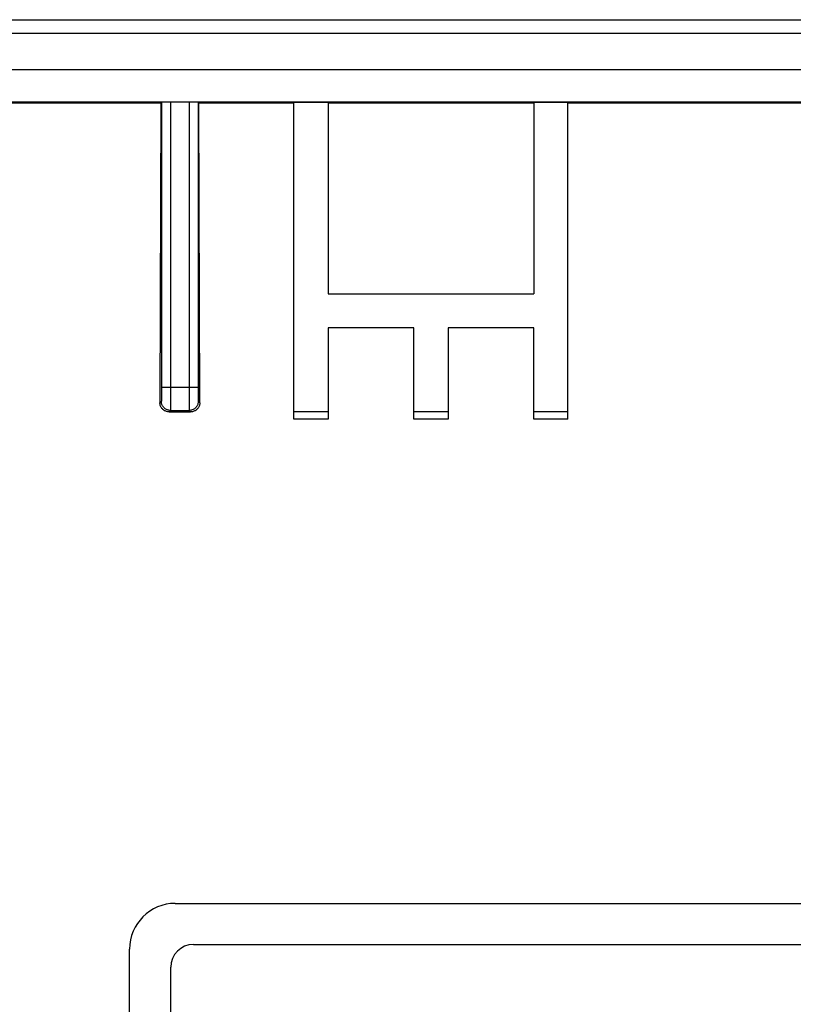
# Model space of a CAD drawing. Units: millimetres. Extents: x -149 to 149, y -43 to 43.
# Drawn here: x -133 to -116, y 21 to 43 of the extents above; entities that cross this region are included whole.
import ezdxf

# ---------------------------------------------------------------- set-up
doc = ezdxf.new("R2010")
doc.units = ezdxf.units.MM
doc.header["$LTSCALE"] = 16.335
doc.layers.get('0').update_dxf_attribs({"linetype": 'CONTINUOUS'})
for name, color, linetype in [('ASSI', 7, 'CONTINUOUS'), ('DRAFT', 7, 'CONTINUOUS'), ('RACCORDO', 7, 'CONTINUOUS')]:
    doc.layers.add(name, color=color, linetype=linetype)

msp = doc.modelspace()

# ---------------------------------------------------------------- linework, layer by layer
at = {"color": 7, "linetype": 'CONTINUOUS'}
for p, q in [((-126.5, 34.2), (-126.5, 41.145)), ((-120.5, 34.2), (-120.5, 41.145)), ((-125.75, 36.95), (-121.25, 36.95)), ((-125.75, 36.2), (-125.75, 34.2)), ((-123.875, 36.2), (-125.75, 36.2)), ((-123.875, 34.2), (-123.875, 36.2)), ((-123.125, 36.2), (-123.125, 34.2)), ((-121.25, 36.2), (-123.125, 36.2)), ((-121.25, 34.2), (-121.25, 36.2)), ((-126.5, 34.373), (-125.75, 34.373)), ((-123.875, 34.373), (-123.125, 34.373)), ((-121.25, 34.373), (-120.5, 34.373)), ((-125.75, 34.2), (-126.5, 34.2)), ((-123.125, 34.2), (-123.875, 34.2)), ((-120.5, 34.2), (-121.25, 34.2)), ((-130.1, -9), (-130.1, 22.6))]:
    msp.add_line(p, q, dxfattribs=at)
at = {"layer": 'ASSI', "color": 7, "linetype": 'CONTINUOUS'}
for p, q in [((-148.65, 42.95), (148.65, 42.95)), ((148.653, 42.65), (-148.653, 42.65)), ((147.953, 41.85), (-147.953, 41.85))]:
    msp.add_line(p, q, dxfattribs=at)
at = {"layer": 'DRAFT', "color": 7, "linetype": 'CONTINUOUS'}
for p, q in [((-147.65, 41.15), (147.65, 41.15)), ((-129.419, 41.124), (-146.869, 41.127)), ((-129.419, 41.124), (-129.437, 34.563)), ((-129.419, 41.124), (-129.402, 41.141)), ((-129.402, 41.141), (-129.402, 34.896)), ((-128.798, 41.143), (-129.202, 41.143)), ((-128.598, 41.141), (-128.598, 34.896)), ((-128.581, 41.124), (-128.598, 41.141)), ((-128.563, 34.563), (-128.581, 41.124)), ((-126.5, 41.124), (-128.581, 41.124)), ((-126.5, 41.145), (-125.75, 41.145)), ((-125.75, 41.145), (-125.75, 36.95)), ((-121.25, 41.124), (-125.75, 41.124)), ((-121.25, 41.145), (-121.25, 36.95)), ((-121.25, 41.145), (-120.5, 41.145)), ((-106.869, 41.124), (-120.5, 41.124))]:
    msp.add_line(p, q, dxfattribs=at)
at = {"layer": 'DRAFT', "color": 250, "linetype": 'CONTINUOUS'}
for p, q in [((-129.202, 41.143), (-129.202, 34.896)), ((-128.798, 41.143), (-128.798, 34.896))]:
    msp.add_line(p, q, dxfattribs=at)
at = {"layer": 'DRAFT', "color": 7, "linetype": 'CONTINUOUS'}
for centre, start_param, end_param in [((-129.202, 41.141), 1.570796, 3.132866), ((-128.798, 41.141), 0.008727, 1.570796)]:
    msp.add_ellipse(centre, major_axis=(0.2, 0), ratio=0.008727, start_param=start_param, end_param=end_param, dxfattribs=at)
at = {"layer": 'RACCORDO', "color": 250, "linetype": 'CONTINUOUS'}
for p, q in [((-129.402, 34.747), (-129.403, 34.672)), ((-129.402, 34.896), (-129.402, 34.747)), ((-128.598, 34.896), (-129.402, 34.896)), ((-129.202, 34.896), (-129.202, 34.569)), ((-128.798, 34.896), (-128.798, 34.74)), ((-128.798, 34.74), (-128.797, 34.508)), ((-128.598, 34.896), (-128.598, 34.858)), ((-128.598, 34.858), (-128.598, 34.734)), ((-128.598, 34.734), (-128.597, 34.663)), ((-129.404, 34.596), (-129.437, 34.563)), ((-129.403, 34.672), (-129.403, 34.638)), ((-129.202, 34.569), (-129.203, 34.466)), ((-128.797, 34.508), (-128.797, 34.44)), ((-128.597, 34.663), (-128.597, 34.631)), ((-128.597, 34.631), (-128.597, 34.615)), ((-128.596, 34.596), (-128.563, 34.563)), ((-129.204, 34.396), (-129.237, 34.363)), ((-128.797, 34.44), (-128.796, 34.416)), ((-128.796, 34.396), (-128.763, 34.363))]:
    msp.add_line(p, q, dxfattribs=at)
at = {"layer": 'RACCORDO', "color": 7, "linetype": 'CONTINUOUS'}
for p, q in [((-129.237, 34.363), (-129.252, 34.363)), ((-129.237, 34.363), (-128.763, 34.363)), ((-129.204, 34.396), (-128.796, 34.396)), ((-129.1, 23.6), (-83.9, 23.6)), ((-128.702, 22.7), (-84.298, 22.7)), ((-129.2, -22.202), (-129.2, 22.202))]:
    msp.add_line(p, q, dxfattribs=at)
for points in [[(-129.252, 34.363), (-129.266, 34.365), (-129.281, 34.368), (-129.295, 34.371), (-129.309, 34.376), (-129.322, 34.382), (-129.335, 34.389), (-129.348, 34.397), (-129.36, 34.405), (-129.372, 34.415), (-129.383, 34.426), (-129.393, 34.437), (-129.402, 34.45), (-129.41, 34.462), (-129.417, 34.476), (-129.423, 34.49), (-129.428, 34.504), (-129.432, 34.518), (-129.434, 34.533), (-129.436, 34.548), (-129.437, 34.563)], [(-128.563, 34.563), (-128.564, 34.548), (-128.565, 34.533), (-128.568, 34.518), (-128.572, 34.504), (-128.577, 34.489), (-128.583, 34.476), (-128.59, 34.462), (-128.598, 34.449), (-128.607, 34.437), (-128.617, 34.426), (-128.628, 34.415), (-128.64, 34.405), (-128.652, 34.396), (-128.665, 34.389), (-128.678, 34.382), (-128.691, 34.376), (-128.705, 34.371), (-128.719, 34.367), (-128.734, 34.365), (-128.748, 34.363), (-128.763, 34.363)]]:
    msp.add_lwpolyline(points, dxfattribs=at)
at = {"layer": 'RACCORDO', "color": 250, "linetype": 'CONTINUOUS'}
for points in [[(-129.403, 34.638), (-129.403, 34.62), (-129.403, 34.613), (-129.404, 34.607), (-129.404, 34.602), (-129.404, 34.599), (-129.404, 34.597), (-129.404, 34.596)], [(-129.204, 34.396), (-129.222, 34.396), (-129.239, 34.399), (-129.256, 34.402), (-129.273, 34.408), (-129.289, 34.414), (-129.304, 34.422), (-129.319, 34.432), (-129.333, 34.442), (-129.346, 34.454), (-129.358, 34.467), (-129.368, 34.481), (-129.378, 34.496), (-129.386, 34.511), (-129.392, 34.527), (-129.398, 34.544), (-129.401, 34.561), (-129.404, 34.578), (-129.404, 34.596)], [(-128.596, 34.596), (-128.596, 34.578), (-128.599, 34.561), (-128.602, 34.544), (-128.608, 34.527), (-128.614, 34.511), (-128.622, 34.496), (-128.632, 34.481), (-128.642, 34.467), (-128.654, 34.454), (-128.667, 34.442), (-128.681, 34.432), (-128.696, 34.422), (-128.711, 34.414), (-128.727, 34.408), (-128.744, 34.402), (-128.761, 34.399), (-128.778, 34.396), (-128.796, 34.396)], [(-128.597, 34.615), (-128.596, 34.608), (-128.596, 34.603), (-128.596, 34.599), (-128.596, 34.597), (-128.596, 34.596)], [(-129.203, 34.466), (-129.203, 34.424), (-129.204, 34.414), (-129.204, 34.406), (-129.204, 34.401), (-129.204, 34.397), (-129.204, 34.396)], [(-128.796, 34.416), (-128.796, 34.408), (-128.796, 34.401), (-128.796, 34.397), (-128.796, 34.396)]]:
    msp.add_lwpolyline(points, dxfattribs=at)
at = {"layer": 'RACCORDO', "color": 7, "linetype": 'CONTINUOUS'}
msp.add_arc((-129.1, 22.6), 1, 90, 180, dxfattribs=at)
msp.add_ellipse((-128.698, 22.198), major_axis=(0.356, -0.356), ratio=0.992433, start_param=2.359993, end_param=3.923193, dxfattribs=at)

doc.saveas('drawing.dxf')
